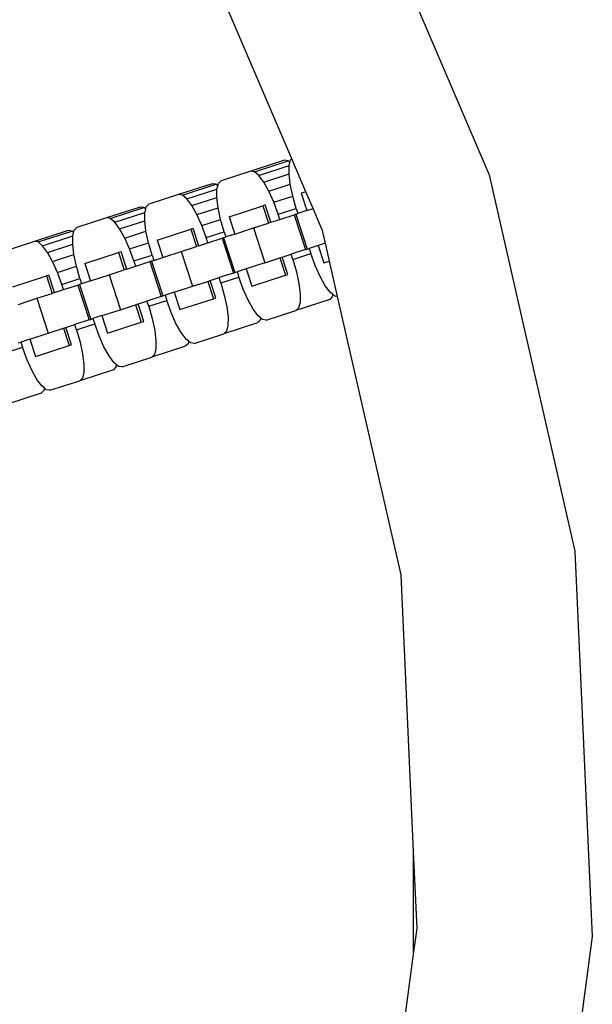
# Model space of a CAD drawing. Units: millimetres. Extents: x -16909 to 16104, y -22512 to 23543.
# Drawn here: x -199 to -134, y -13534 to -13423 of the extents above; entities that cross this region are included whole.
import ezdxf

# ---------------------------------------------------------------- set-up
doc = ezdxf.new("R2010")
doc.units = ezdxf.units.MM

msp = doc.modelspace()

# ---------------------------------------------------------------- linework, layer by layer
for p, q in [((-162.97, -13400.05), (-145.82, -13440.16)), ((-168.11, -13438.34), (-180.46, -13409.47)), ((-168.95, -13438.51), (-172.75, -13439.74)), ((-172.34, -13439.81), (-168.53, -13438.57)), ((-168.53, -13438.57), (-168.95, -13438.51)), ((-168.33, -13438.75), (-168.53, -13438.57)), ((-168.33, -13438.75), (-168.26, -13438.48)), ((-168.26, -13438.48), (-168.11, -13438.34)), ((-166.52, -13442.07), (-168.11, -13438.34)), ((-172.75, -13439.74), (-176.11, -13440.84)), ((-172.34, -13439.81), (-172.75, -13439.74)), ((-171.83, -13440.23), (-172.34, -13439.81)), ((-171.83, -13440.23), (-168.42, -13439.12)), ((-168.43, -13440.06), (-168.42, -13439.12)), ((-168.42, -13439.12), (-168.33, -13438.75)), ((-176.41, -13441.13), (-176.11, -13440.84)), ((-171.27, -13440.98), (-171.83, -13440.23)), ((-171.27, -13440.98), (-168.43, -13440.06)), ((-168.29, -13441.23), (-168.43, -13440.06)), ((-145.82, -13440.16), (-136.12, -13482.69)), ((-177.1, -13441.16), (-180.9, -13442.39)), ((-180.48, -13442.46), (-176.68, -13441.22)), ((-179.98, -13442.88), (-176.57, -13441.77)), ((-176.68, -13441.22), (-177.1, -13441.16)), ((-176.47, -13441.4), (-176.68, -13441.22)), ((-176.58, -13442.71), (-176.57, -13441.77)), ((-176.57, -13441.77), (-176.47, -13441.4)), ((-176.47, -13441.4), (-176.41, -13441.13)), ((-170.7, -13442.01), (-171.27, -13440.98)), ((-170.7, -13442.01), (-168.29, -13441.23)), ((-170.14, -13443.25), (-170.7, -13442.01)), ((-168.01, -13442.56), (-168.29, -13441.23)), ((-180.9, -13442.39), (-184.26, -13443.48)), ((-180.48, -13442.46), (-180.9, -13442.39)), ((-179.98, -13442.88), (-180.48, -13442.46)), ((-179.42, -13443.63), (-179.98, -13442.88)), ((-179.42, -13443.63), (-176.58, -13442.71)), ((-176.44, -13443.88), (-176.58, -13442.71)), ((-170.14, -13443.25), (-168.01, -13442.56)), ((-167.61, -13443.95), (-168.01, -13442.56)), ((-166.52, -13442.07), (-167.04, -13442.24)), ((-167.04, -13442.24), (-166.4, -13444.21)), ((-165.7, -13443.98), (-166.52, -13442.07)), ((-185.25, -13443.8), (-189.05, -13445.04)), ((-188.63, -13445.1), (-184.83, -13443.87)), ((-184.83, -13443.87), (-185.25, -13443.8)), ((-184.62, -13444.04), (-184.83, -13443.87)), ((-184.72, -13444.42), (-184.62, -13444.04)), ((-184.62, -13444.04), (-184.56, -13443.78)), ((-184.56, -13443.78), (-184.26, -13443.48)), ((-178.84, -13444.66), (-179.42, -13443.63)), ((-178.84, -13444.66), (-176.44, -13443.88)), ((-176.16, -13445.2), (-176.44, -13443.88)), ((-175.19, -13444.89), (-171.39, -13443.65)), ((-171.12, -13443.56), (-171.39, -13443.65)), ((-171.39, -13443.65), (-170.75, -13445.62)), ((-170.48, -13445.53), (-171.12, -13443.56)), ((-169.65, -13444.61), (-170.14, -13443.25)), ((-169.65, -13444.61), (-167.61, -13443.95)), ((-167.61, -13443.95), (-167.42, -13444.54)), ((-166.4, -13444.21), (-167.42, -13444.54)), ((-166.4, -13444.21), (-165.7, -13443.98)), ((-164.71, -13446.3), (-165.7, -13443.98)), ((-189.05, -13445.04), (-192.41, -13446.13)), ((-188.63, -13445.1), (-189.05, -13445.04)), ((-188.13, -13445.53), (-188.63, -13445.1)), ((-188.13, -13445.53), (-184.72, -13444.42)), ((-187.57, -13446.28), (-184.73, -13445.35)), ((-184.73, -13445.35), (-184.72, -13444.42)), ((-184.59, -13446.53), (-184.73, -13445.35)), ((-178.29, -13445.9), (-178.84, -13444.66)), ((-178.29, -13445.9), (-176.16, -13445.2)), ((-175.76, -13446.59), (-176.16, -13445.2)), ((-175.19, -13444.89), (-174.55, -13446.85)), ((-170.48, -13445.53), (-169.46, -13445.2)), ((-169.46, -13445.2), (-169.65, -13444.61)), ((-169.46, -13445.2), (-167.85, -13444.68)), ((-167.67, -13444.62), (-167.85, -13444.68)), ((-167.85, -13444.68), (-166.58, -13448.61)), ((-167.67, -13444.62), (-167.42, -13444.54)), ((-167.67, -13444.62), (-166.39, -13448.55)), ((-193.39, -13446.45), (-197.2, -13447.69)), ((-192.98, -13446.52), (-193.39, -13446.45)), ((-192.77, -13446.69), (-192.71, -13446.43)), ((-192.71, -13446.43), (-192.41, -13446.13)), ((-187.57, -13446.28), (-188.13, -13445.53)), ((-186.99, -13447.31), (-187.57, -13446.28)), ((-183.34, -13447.53), (-179.54, -13446.3)), ((-179.26, -13446.21), (-179.54, -13446.3)), ((-179.54, -13446.3), (-178.9, -13448.27)), ((-178.62, -13448.18), (-179.26, -13446.21)), ((-177.8, -13447.26), (-178.29, -13445.9)), ((-174.55, -13446.85), (-172.46, -13446.17)), ((-172.46, -13446.17), (-170.75, -13445.62)), ((-172.46, -13446.17), (-171.18, -13450.11)), ((-170.48, -13445.53), (-170.75, -13445.62)), ((-164.71, -13446.3), (-164.35, -13447.89)), ((-196.78, -13447.75), (-192.98, -13446.52)), ((-196.28, -13448.17), (-192.86, -13447.07)), ((-192.77, -13446.69), (-192.98, -13446.52)), ((-192.87, -13448), (-192.86, -13447.07)), ((-192.86, -13447.07), (-192.77, -13446.69)), ((-186.99, -13447.31), (-184.59, -13446.53)), ((-186.44, -13448.54), (-186.99, -13447.31)), ((-184.31, -13447.85), (-184.59, -13446.53)), ((-183.34, -13447.53), (-182.7, -13449.5)), ((-177.8, -13447.26), (-175.76, -13446.59)), ((-177.61, -13447.85), (-177.8, -13447.26)), ((-177.61, -13447.85), (-176, -13447.33)), ((-175.82, -13447.27), (-176, -13447.33)), ((-176, -13447.33), (-174.72, -13451.26)), ((-175.82, -13447.27), (-175.57, -13447.18)), ((-175.82, -13447.27), (-174.54, -13451.2)), ((-175.76, -13446.59), (-175.57, -13447.18)), ((-174.55, -13446.85), (-175.57, -13447.18)), ((-197.2, -13447.69), (-200.56, -13448.78)), ((-196.78, -13447.75), (-197.2, -13447.69)), ((-196.28, -13448.17), (-196.78, -13447.75)), ((-195.72, -13448.93), (-196.28, -13448.17)), ((-195.72, -13448.93), (-192.87, -13448)), ((-192.74, -13449.17), (-192.87, -13448)), ((-186.44, -13448.54), (-184.31, -13447.85)), ((-185.95, -13449.9), (-186.44, -13448.54)), ((-183.91, -13449.24), (-184.31, -13447.85)), ((-180.61, -13448.82), (-178.9, -13448.27)), ((-178.62, -13448.18), (-178.9, -13448.27)), ((-178.62, -13448.18), (-177.61, -13447.85)), ((-166.58, -13448.61), (-168.18, -13449.13)), ((-166.58, -13448.61), (-166.39, -13448.55)), ((-166.39, -13448.55), (-166.14, -13448.47)), ((-165.12, -13448.14), (-166.14, -13448.47)), ((-166.14, -13448.47), (-165.95, -13449.06)), ((-164.35, -13447.89), (-165.12, -13448.14)), ((-165.12, -13448.14), (-164.48, -13450.11)), ((-164.35, -13447.89), (-163.89, -13449.92)), ((-195.14, -13449.96), (-195.72, -13448.93)), ((-195.14, -13449.96), (-192.74, -13449.17)), ((-192.46, -13450.5), (-192.74, -13449.17)), ((-191.49, -13450.18), (-187.68, -13448.95)), ((-187.41, -13448.86), (-187.68, -13448.95)), ((-187.68, -13448.95), (-187.05, -13450.91)), ((-186.77, -13450.83), (-187.41, -13448.86)), ((-185.95, -13449.9), (-183.91, -13449.24)), ((-183.72, -13449.83), (-183.97, -13449.91)), ((-183.91, -13449.24), (-183.72, -13449.83)), ((-183.72, -13449.83), (-182.7, -13449.5)), ((-182.7, -13449.5), (-180.61, -13448.82)), ((-180.61, -13448.82), (-179.33, -13452.76)), ((-171.18, -13450.11), (-169.47, -13449.55)), ((-169.47, -13449.55), (-169.2, -13449.47)), ((-169.47, -13449.55), (-168.83, -13451.52)), ((-169.2, -13449.47), (-168.18, -13449.13)), ((-168.56, -13451.43), (-169.2, -13449.47)), ((-167.99, -13449.72), (-168.18, -13449.13)), ((-167.99, -13449.72), (-165.95, -13449.06)), ((-167.99, -13449.72), (-167.59, -13451.12)), ((-165.46, -13450.42), (-165.95, -13449.06)), ((-194.59, -13451.19), (-195.14, -13449.96)), ((-194.59, -13451.19), (-192.46, -13450.5)), ((-192.06, -13451.89), (-192.46, -13450.5)), ((-191.49, -13450.18), (-190.85, -13452.15)), ((-188.76, -13451.47), (-187.05, -13450.91)), ((-186.77, -13450.83), (-187.05, -13450.91)), ((-186.77, -13450.83), (-185.75, -13450.49)), ((-185.75, -13450.49), (-185.95, -13449.9)), ((-185.75, -13450.49), (-184.15, -13449.97)), ((-183.97, -13449.91), (-184.15, -13449.97)), ((-184.15, -13449.97), (-182.87, -13453.91)), ((-183.97, -13449.91), (-182.69, -13453.85)), ((-173.27, -13450.79), (-174.29, -13451.12)), ((-171.18, -13450.11), (-173.27, -13450.79)), ((-173.27, -13450.79), (-172.63, -13452.76)), ((-164.9, -13451.66), (-165.46, -13450.42)), ((-164.48, -13450.11), (-163.89, -13449.92)), ((-163.89, -13449.92), (-162.98, -13453.91)), ((-199.63, -13452.83), (-195.83, -13451.59)), ((-195.56, -13451.51), (-195.83, -13451.59)), ((-195.83, -13451.59), (-195.19, -13453.56)), ((-194.92, -13453.47), (-195.56, -13451.51)), ((-194.09, -13452.55), (-194.59, -13451.19)), ((-194.09, -13452.55), (-192.06, -13451.89)), ((-192.06, -13451.89), (-191.87, -13452.48)), ((-190.85, -13452.15), (-188.76, -13451.47)), ((-188.76, -13451.47), (-187.48, -13455.41)), ((-177.35, -13452.11), (-176.33, -13451.78)), ((-174.72, -13451.26), (-176.33, -13451.78)), ((-176.14, -13452.37), (-176.33, -13451.78)), ((-176.14, -13452.37), (-174.1, -13451.71)), ((-174.72, -13451.26), (-174.54, -13451.2)), ((-174.54, -13451.2), (-174.29, -13451.12)), ((-174.29, -13451.12), (-174.1, -13451.71)), ((-173.6, -13453.07), (-174.1, -13451.71)), ((-172.63, -13452.76), (-168.83, -13451.52)), ((-168.83, -13451.52), (-168.56, -13451.43)), ((-167.59, -13451.12), (-167.31, -13452.44)), ((-164.33, -13452.69), (-164.9, -13451.66)), ((-194.92, -13453.47), (-193.9, -13453.14)), ((-193.9, -13453.14), (-194.09, -13452.55)), ((-193.9, -13453.14), (-192.3, -13452.62)), ((-192.12, -13452.56), (-192.3, -13452.62)), ((-192.3, -13452.62), (-191.02, -13456.56)), ((-191.87, -13452.48), (-192.12, -13452.56)), ((-192.12, -13452.56), (-190.84, -13456.5)), ((-190.85, -13452.15), (-191.87, -13452.48)), ((-181.42, -13453.44), (-179.33, -13452.76)), ((-179.33, -13452.76), (-177.62, -13452.2)), ((-177.62, -13452.2), (-177.35, -13452.11)), ((-177.62, -13452.2), (-176.98, -13454.17)), ((-176.71, -13454.08), (-177.35, -13452.11)), ((-176.14, -13452.37), (-175.74, -13453.76)), ((-173.05, -13454.31), (-173.6, -13453.07)), ((-167.31, -13452.44), (-167.17, -13453.61)), ((-163.77, -13453.44), (-164.33, -13452.69)), ((-199, -13454.8), (-196.91, -13454.12)), ((-196.91, -13454.12), (-195.19, -13453.56)), ((-196.91, -13454.12), (-195.63, -13458.05)), ((-194.92, -13453.47), (-195.19, -13453.56)), ((-182.87, -13453.91), (-184.48, -13454.43)), ((-182.87, -13453.91), (-182.69, -13453.85)), ((-182.69, -13453.85), (-182.44, -13453.77)), ((-181.42, -13453.44), (-182.44, -13453.77)), ((-182.44, -13453.77), (-182.25, -13454.36)), ((-181.42, -13453.44), (-180.78, -13455.4)), ((-180.78, -13455.4), (-176.98, -13454.17)), ((-176.98, -13454.17), (-176.71, -13454.08)), ((-175.74, -13453.76), (-175.46, -13455.09)), ((-163.83, -13454.25), (-167.64, -13455.48)), ((-167.17, -13453.61), (-167.18, -13454.55)), ((-163.54, -13453.95), (-163.83, -13454.25)), ((-163.47, -13453.69), (-163.77, -13453.44)), ((-163.47, -13453.69), (-163.54, -13453.95)), ((-163.26, -13453.86), (-163.47, -13453.69)), ((-162.98, -13453.91), (-163.26, -13453.86)), ((-162.98, -13453.91), (-155.8, -13485.36)), ((-189.57, -13456.08), (-187.48, -13455.41)), ((-187.48, -13455.41), (-185.77, -13454.85)), ((-185.77, -13454.85), (-185.49, -13454.76)), ((-185.77, -13454.85), (-185.13, -13456.82)), ((-185.49, -13454.76), (-184.48, -13454.43)), ((-184.85, -13456.73), (-185.49, -13454.76)), ((-184.28, -13455.02), (-184.48, -13454.43)), ((-184.28, -13455.02), (-182.25, -13454.36)), ((-184.28, -13455.02), (-183.88, -13456.41)), ((-181.75, -13455.72), (-182.25, -13454.36)), ((-175.46, -13455.09), (-175.32, -13456.26)), ((-172.47, -13455.34), (-173.05, -13454.31)), ((-171.92, -13456.09), (-172.47, -13455.34)), ((-167.34, -13455.19), (-167.64, -13455.48)), ((-167.18, -13454.55), (-167.34, -13455.19)), ((-191.02, -13456.56), (-190.84, -13456.5)), ((-190.84, -13456.5), (-190.59, -13456.42)), ((-189.57, -13456.08), (-190.59, -13456.42)), ((-190.59, -13456.42), (-190.39, -13457.01)), ((-189.57, -13456.08), (-188.93, -13458.05)), ((-183.88, -13456.41), (-183.6, -13457.74)), ((-181.2, -13456.95), (-181.75, -13455.72)), ((-175.32, -13456.26), (-175.33, -13457.2)), ((-171.62, -13456.34), (-171.92, -13456.09)), ((-171.62, -13456.34), (-171.69, -13456.6)), ((-171.41, -13456.51), (-171.62, -13456.34)), ((-171, -13456.58), (-171.41, -13456.51)), ((-171, -13456.58), (-167.64, -13455.48)), ((-195.63, -13458.05), (-193.92, -13457.5)), ((-193.92, -13457.5), (-193.64, -13457.41)), ((-193.92, -13457.5), (-193.28, -13459.46)), ((-193.64, -13457.41), (-192.62, -13457.08)), ((-193, -13459.38), (-193.64, -13457.41)), ((-191.02, -13456.56), (-192.62, -13457.08)), ((-192.43, -13457.67), (-192.62, -13457.08)), ((-192.43, -13457.67), (-190.39, -13457.01)), ((-189.9, -13458.37), (-190.39, -13457.01)), ((-188.93, -13458.05), (-185.13, -13456.82)), ((-185.13, -13456.82), (-184.85, -13456.73)), ((-180.62, -13457.98), (-181.2, -13456.95)), ((-171.98, -13456.9), (-175.78, -13458.13)), ((-175.33, -13457.2), (-175.49, -13457.84)), ((-171.69, -13456.6), (-171.98, -13456.9)), ((-197.72, -13458.73), (-198.73, -13459.06)), ((-197.72, -13458.73), (-195.63, -13458.05)), ((-197.72, -13458.73), (-197.08, -13460.7)), ((-192.43, -13457.67), (-192.03, -13459.06)), ((-189.35, -13459.6), (-189.9, -13458.37)), ((-183.6, -13457.74), (-183.47, -13458.91)), ((-180.06, -13458.74), (-180.62, -13457.98)), ((-179.77, -13458.98), (-180.06, -13458.74)), ((-179.15, -13459.22), (-175.78, -13458.13)), ((-175.49, -13457.84), (-175.78, -13458.13)), ((-200.58, -13460.32), (-198.54, -13459.65)), ((-198.99, -13459.15), (-198.73, -13459.06)), ((-198.73, -13459.06), (-198.54, -13459.65)), ((-198.05, -13461.01), (-198.54, -13459.65)), ((-197.08, -13460.7), (-193.28, -13459.46)), ((-193.28, -13459.46), (-193, -13459.38)), ((-192.03, -13459.06), (-191.75, -13460.38)), ((-188.77, -13460.63), (-189.35, -13459.6)), ((-180.13, -13459.54), (-183.93, -13460.78)), ((-183.48, -13459.84), (-183.64, -13460.48)), ((-183.47, -13458.91), (-183.48, -13459.84)), ((-179.83, -13459.25), (-180.13, -13459.54)), ((-179.77, -13458.98), (-179.83, -13459.25)), ((-179.56, -13459.16), (-179.77, -13458.98)), ((-179.15, -13459.22), (-179.56, -13459.16)), ((-191.75, -13460.38), (-191.61, -13461.56)), ((-188.21, -13461.38), (-188.77, -13460.63)), ((-187.29, -13461.87), (-183.93, -13460.78)), ((-183.64, -13460.48), (-183.93, -13460.78)), ((-197.5, -13462.25), (-198.05, -13461.01)), ((-191.61, -13461.56), (-191.62, -13462.49)), ((-187.98, -13461.9), (-188.28, -13462.19)), ((-187.92, -13461.63), (-188.21, -13461.38)), ((-187.92, -13461.63), (-187.98, -13461.9)), ((-187.71, -13461.81), (-187.92, -13461.63)), ((-187.29, -13461.87), (-187.71, -13461.81)), ((-196.92, -13463.28), (-197.5, -13462.25)), ((-188.28, -13462.19), (-192.08, -13463.43)), ((-191.78, -13463.13), (-192.08, -13463.43)), ((-191.62, -13462.49), (-191.78, -13463.13)), ((-196.36, -13464.03), (-196.92, -13463.28)), ((-196.06, -13464.28), (-196.36, -13464.03)), ((-196.06, -13464.28), (-196.13, -13464.54)), ((-195.86, -13464.45), (-196.06, -13464.28)), ((-195.44, -13464.52), (-192.08, -13463.43)), ((-196.43, -13464.84), (-200.23, -13466.07)), ((-196.13, -13464.54), (-196.43, -13464.84)), ((-195.44, -13464.52), (-195.86, -13464.45)), ((-136.12, -13482.69), (-134.16, -13526.27)), ((-155.8, -13485.36), (-154.39, -13516.66)), ((-154.39, -13516.66), (-154.39, -13528.26)), ((-154.39, -13516.66), (-154, -13525.37)), ((-154, -13525.37), (-154.39, -13528.26)), ((-134.16, -13526.27), (-140.01, -13569.49)), ((-154.39, -13528.26), (-159.38, -13565.07))]:
    msp.add_line(p, q)

doc.saveas('drawing.dxf')
